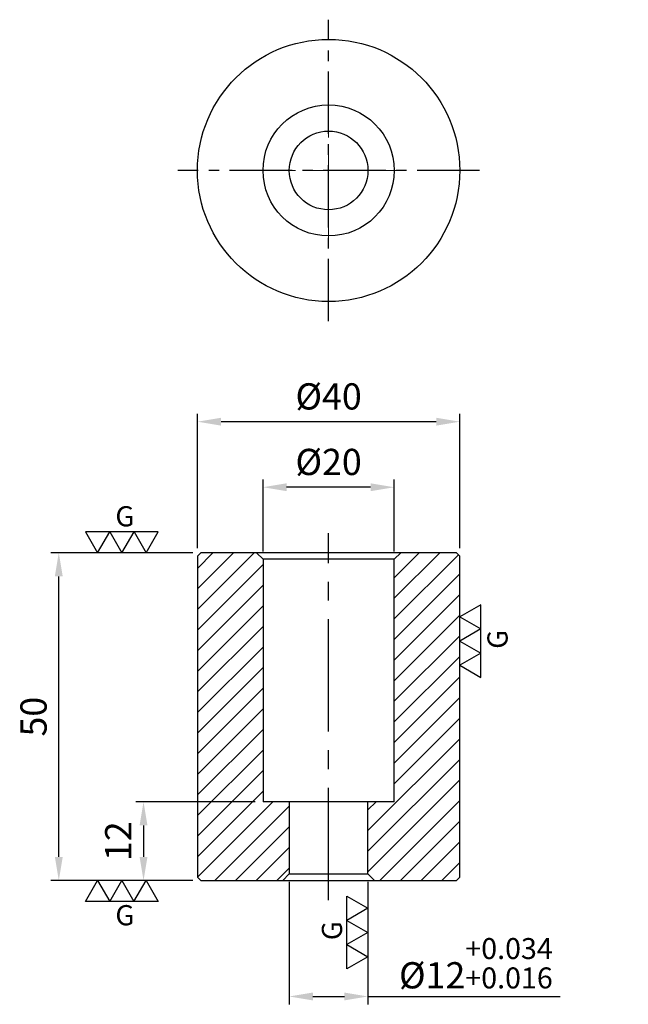
# Model space of a CAD drawing. Units: millimetres. Extents: x -47 to 46, y -127 to 23.
import ezdxf

# ---------------------------------------------------------------- set-up
doc = ezdxf.new("R2010")
doc.units = ezdxf.units.MM
doc.linetypes.add('CENTER2', pattern=[28.575, 19.05, -3.175, 3.175, -3.175])
for name, color, linetype in [('01', 4, 'Continuous'), ('CL', 1, 'CENTER2'), ('DIM', 6, 'Continuous'), ('G', 3, 'Continuous'), ('H', 2, 'Continuous'), ('W', 7, 'Continuous')]:
    doc.layers.add(name, color=color, linetype=linetype)
doc.layers.add('CLL', color=1, linetype='Continuous', lineweight=13)
doc.styles.add('TXT-1', font='txt.shx', dxfattribs={"width": 0.9, "bigfont": 'chineset.shx'})
doc.dimstyles.new('ISO-25', dxfattribs={"dimscale": 2, "dimtxt": 2, "dimasz": 1.8, "dimexe": 0.6, "dimexo": 0.6, "dimgap": 0.66666, "dimtad": 1, "dimdec": 3, "dimdsep": 46, "dimtxsty": 'TXT-1', "dimcen": -2.5, "dimclrd": 256, "dimclre": 256, "dimclrt": 3, "dimadec": 0, "dimazin": 0, "dimtfac": 0.8, "dimtdec": 3, "dimtmove": 0, "dimatfit": 3, "dimfxl": 0, "dimlwd": -1, "dimarcsym": 0})

# ---------------------------------------------------------------- blocks, each defined once
blk = doc.blocks.new('M12-12-20-圓孔')
at = {"layer": '01'}
blk.add_circle((0, 0), 6, dxfattribs=at)
at = {"layer": 'CLL', "ltscale": 1.5}
for p, q in [((0, 5.04), (0, 11.75)), ((0, -2.99), (0, 2.99)), ((-5.04, 0), (-11.75, 0)), ((2.99, 0), (-2.99, 0)), ((11.75, 0), (5.04, 0)), ((0, -11.75), (0, -5.04))]:
    blk.add_line(p, q, dxfattribs=at)
at = {"layer": 'G'}
blk.add_circle((0, 0), 10, dxfattribs=at)
blk = doc.blocks.new('*D14')
at = {"layer": 'Defpoints', "color": 0}
for p in [(-20, -38.33), (-20, -58.83), (20, -58.83)]:
    blk.add_point(p, dxfattribs=at)
at = {"layer": 'DIM', "lineweight": -2}
for p, q in [((-20, -57.63), (-20, -37.13)), ((20, -57.63), (20, -37.13))]:
    blk.add_line(p, q, dxfattribs=at)
at = {"layer": 'DIM'}
blk.add_line((16.4, -38.33), (-16.4, -38.33), dxfattribs=at)
for points in [[(-16.4, -37.73), (-16.4, -38.93), (-20, -38.33)], [(16.4, -37.73), (16.4, -38.93), (20, -38.33)]]:
    blk.add_solid(points, dxfattribs=at)
at = {"layer": 'DIM', "color": 3, "insert": (0, -34.99), "char_height": 4, "attachment_point": 5, "style": 'TXT-1'}
blk.add_mtext('%%C40', dxfattribs=at)
blk = doc.blocks.new('*D15')
at = {"layer": 'Defpoints', "color": 0}
for p in [(-10, -48.33), (-10, -59.33), (10, -59.33)]:
    blk.add_point(p, dxfattribs=at)
at = {"layer": 'DIM', "lineweight": -2}
for p, q in [((-10, -58.13), (-10, -47.13)), ((10, -58.13), (10, -47.13))]:
    blk.add_line(p, q, dxfattribs=at)
at = {"layer": 'DIM'}
blk.add_line((6.4, -48.33), (-6.4, -48.33), dxfattribs=at)
for points in [[(-6.4, -47.73), (-6.4, -48.93), (-10, -48.33)], [(6.4, -47.73), (6.4, -48.93), (10, -48.33)]]:
    blk.add_solid(points, dxfattribs=at)
at = {"layer": 'DIM', "color": 3, "insert": (0, -44.99), "char_height": 4, "attachment_point": 5, "style": 'TXT-1'}
blk.add_mtext('%%C20', dxfattribs=at)
blk = doc.blocks.new('*D16')
at = {"layer": 'Defpoints', "color": 0}
for p in [(-10, -96.33), (-28.21, -108.33), (-19.5, -108.33)]:
    blk.add_point(p, dxfattribs=at)
at = {"layer": 'DIM', "lineweight": -2}
for p, q in [((-11.2, -96.33), (-29.41, -96.33)), ((-20.7, -108.33), (-29.41, -108.33))]:
    blk.add_line(p, q, dxfattribs=at)
at = {"layer": 'DIM'}
blk.add_line((-28.21, -99.93), (-28.21, -104.73), dxfattribs=at)
for points in [[(-28.81, -99.93), (-27.61, -99.93), (-28.21, -96.33)], [(-28.81, -104.73), (-27.61, -104.73), (-28.21, -108.33)]]:
    blk.add_solid(points, dxfattribs=at)
at = {"layer": 'DIM', "color": 3, "insert": (-31.55, -102.33), "char_height": 4, "attachment_point": 5, "rotation": 90, "style": 'TXT-1'}
blk.add_mtext('12', dxfattribs=at)
blk = doc.blocks.new('*D17')
at = {"layer": 'Defpoints', "color": 0}
for p in [(-41.13, -58.33), (-19.5, -58.33), (-19.5, -108.33)]:
    blk.add_point(p, dxfattribs=at)
at = {"layer": 'DIM', "lineweight": -2}
for p, q in [((-20.7, -58.33), (-42.33, -58.33)), ((-20.7, -108.33), (-42.33, -108.33))]:
    blk.add_line(p, q, dxfattribs=at)
at = {"layer": 'DIM'}
blk.add_line((-41.13, -104.73), (-41.13, -61.93), dxfattribs=at)
for points in [[(-41.73, -61.93), (-40.53, -61.93), (-41.13, -58.33)], [(-41.73, -104.73), (-40.53, -104.73), (-41.13, -108.33)]]:
    blk.add_solid(points, dxfattribs=at)
at = {"layer": 'DIM', "color": 3, "insert": (-44.46, -83.33), "char_height": 4, "attachment_point": 5, "rotation": 90, "style": 'TXT-1'}
blk.add_mtext('50', dxfattribs=at)
blk = doc.blocks.new('3G-左直')
at = {"layer": '01'}
for p, q in [((5, 8.66), (0, 5.77)), ((5, 2.89), (5, 8.66)), ((0, 5.77), (5, 2.89)), ((5, 2.89), (0, 0)), ((5, -2.89), (5, 2.89)), ((0, 0), (5, -2.89)), ((5, -2.89), (0, -5.77)), ((5, -8.66), (5, -2.89)), ((0, -5.77), (5, -8.66))]:
    blk.add_line(p, q, dxfattribs=at)
blk.add_text('G', height=4.81, rotation=90, dxfattribs=at).set_placement((11.38, -1.83))
blk = doc.blocks.new('3G-上橫')
at = {"layer": '01'}
for p, q in [((-8.66, 5), (-5.77, 0)), ((-2.89, 5), (-8.66, 5)), ((-5.77, 0), (-2.89, 5)), ((-2.89, 5), (0, 0)), ((2.89, 5), (-2.89, 5)), ((0, 0), (2.89, 5)), ((2.89, 5), (5.77, 0)), ((8.66, 5), (2.89, 5)), ((5.77, 0), (8.66, 5))]:
    blk.add_line(p, q, dxfattribs=at)
blk.add_text('G', height=4.81, dxfattribs=at).set_placement((-1.54, 6.29))
blk = doc.blocks.new('3G-下橫')
at = {"layer": '01'}
for p, q in [((-7.89, -5), (-5, 0)), ((-5, 0), (-2.11, -5)), ((-2.11, -5), (0.77, 0)), ((0.77, 0), (3.66, -5)), ((3.66, -5), (6.55, 0)), ((6.55, 0), (9.43, -5)), ((-2.11, -5), (-7.89, -5)), ((3.66, -5), (-2.11, -5)), ((9.43, -5), (3.66, -5))]:
    blk.add_line(p, q, dxfattribs=at)
blk.add_text('G', height=4.81, dxfattribs=at).set_placement((-0.77, -10.68))
blk = doc.blocks.new('3G-右直')
at = {"layer": '01'}
for p, q in [((-5, 8.66), (0, 5.77)), ((-5, 2.89), (-5, 8.66)), ((0, 5.77), (-5, 2.89)), ((-5, 2.89), (0, 0)), ((-5, -2.89), (-5, 2.89)), ((0, 0), (-5, -2.89)), ((-5, -2.89), (0, -5.77)), ((-5, -8.66), (-5, -2.89)), ((0, -5.77), (-5, -8.66))]:
    blk.add_line(p, q, dxfattribs=at)
blk.add_text('G', height=4.81, rotation=90, dxfattribs=at).set_placement((-6.17, -1.83))
blk = doc.blocks.new('*D18')
at = {"layer": 'Defpoints', "color": 0}
for p in [(-6, -107.33), (6, -107.33), (-6, -126.02)]:
    blk.add_point(p, dxfattribs=at)
at = {"layer": 'DIM', "lineweight": -2}
for p, q in [((-6, -108.53), (-6, -127.22)), ((6, -108.53), (6, -127.22))]:
    blk.add_line(p, q, dxfattribs=at)
at = {"layer": 'DIM'}
for p, q in [((-2.4, -126.02), (2.4, -126.02)), ((6, -126.02), (35.31, -126.02))]:
    blk.add_line(p, q, dxfattribs=at)
for points in [[(-2.4, -125.42), (-2.4, -126.62), (-6, -126.02)], [(2.4, -125.42), (2.4, -126.62), (6, -126.02)]]:
    blk.add_solid(points, dxfattribs=at)
at = {"layer": 'DIM', "color": 3, "insert": (22.45, -120.95), "char_height": 4, "attachment_point": 5, "style": 'TXT-1'}
blk.add_mtext('%%C12{\\H3.200000;\\S+0.034^ +0.016;}', dxfattribs=at)

msp = doc.modelspace()

# ---------------------------------------------------------------- hatches: boundary and pattern name
at = {"layer": 'H'}
h = msp.add_hatch(dxfattribs=at)
h.set_pattern_fill('ANSI31', color=256, scale=0.7, style=0)
h.set_pattern_definition([(45, (-8466.7212, 4863.2797), (-1.5715448, 1.5715448), [])])
h.paths.add_polyline_path([(19.5, -58.3264), (11, -58.3264), (10, -59.3264), (10, -96.3264), (6, -96.3264), (6, -107.3264), (7, -108.3264), (19.5, -108.3264), (20, -107.8264), (20, -58.8264)])
h.paths.add_polyline_path([(-19.5, -58.3264), (-20, -58.8264), (-20, -107.8264), (-19.5, -108.3264), (-7, -108.3264), (-6, -107.3264), (-6, -96.3264), (-10, -96.3264), (-10, -59.3264), (-11, -58.3264)])

# ---------------------------------------------------------------- linework, layer by layer
at = {"layer": '01', "ltscale": 25.4}
for p, q in [((10, -59.3264), (-10, -59.3264)), ((-6, -107.3264), (6, -107.3264))]:
    msp.add_line(p, q, dxfattribs=at)
at = {"layer": 'CL', "ltscale": 0.5}
for p, q in [((0, -23), (0, 23)), ((23, 0), (-23, 0))]:
    msp.add_line(p, q, dxfattribs=at)
at = {"layer": 'CL', "ltscale": 0.9}
msp.add_line((0, -111.3264), (0, -55.3264), dxfattribs=at)
at = {"layer": 'W', "ltscale": 25.4}
for p, q in [((-19.5, -58.3264), (-20, -58.8264)), ((19.5, -58.3264), (-19.5, -58.3264)), ((-11, -58.3264), (-10, -59.3264)), ((10, -59.3264), (11, -58.3264)), ((20, -58.8264), (19.5, -58.3264)), ((-20, -58.8264), (-20, -107.8264)), ((-10, -59.3264), (-10, -96.3264)), ((10, -96.3264), (10, -59.3264)), ((20, -107.8264), (20, -58.8264)), ((10, -96.3264), (-10, -96.3264)), ((-6, -96.3264), (-6, -107.3264)), ((6, -107.3264), (6, -96.3264)), ((-20, -107.8264), (-19.5, -108.3264)), ((-6, -107.3264), (-7, -108.3264)), ((7, -108.3264), (6, -107.3264)), ((19.5, -108.3264), (20, -107.8264)), ((-19.5, -108.3264), (19.5, -108.3264))]:
    msp.add_line(p, q, dxfattribs=at)
msp.add_circle((0, 0), 20, dxfattribs=at)

# ---------------------------------------------------------------- block references
msp.add_blockref('M12-12-20-圓孔', (0, 0))
at = {"xscale": 0.6399999999994179, "yscale": 0.6399999999994179, "zscale": 0.6399999999994179}
for name, p in [('3G-上橫', (-31.5141, -58.3264)), ('3G-左直', (20, -71.8063)), ('3G-下橫', (-32.0091, -108.3264)), ('3G-右直', (6, -116.2573))]:
    msp.add_blockref(name, p, dxfattribs=at)

# ---------------------------------------------------------------- dimensions: what is measured, and where the dimension line sits
at = {"layer": 'DIM'}
for base, p1, p2, picture, middle in [((-20, -38.3264), (20, -58.8264), (-20, -58.8264), '*D14', (0, -38.3264)), ((-10, -48.3264), (10, -59.3264), (-10, -59.3264), '*D15', (0, -48.3264))]:
    dim = msp.add_linear_dim(base=base, p1=p1, p2=p2, text='%%C<>', dimstyle='ISO-25', dxfattribs=at)
    dim.commit()
    dim.dimension.update_dxf_attribs({"geometry": picture, "text_midpoint": middle, "dimtype": 160})
for base, p1, p2, picture, middle in [((-41.1282, -58.3264), (-19.5, -108.3264), (-19.5, -58.3264), '*D17', (-44.4615, -83.3264)), ((-28.2144, -108.3264), (-10, -96.3264), (-19.5, -108.3264), '*D16', (-31.5477, -102.3264))]:
    dim = msp.add_linear_dim(base=base, p1=p1, p2=p2, angle=90, dimstyle='ISO-25', dxfattribs=at)
    dim.commit()
    dim.dimension.update_dxf_attribs({"geometry": picture, "text_midpoint": middle})
dim = msp.add_linear_dim(base=(-6, -126.0153), p1=(6, -107.3264), p2=(-6, -107.3264), text='%%C<>', dimstyle='ISO-25', override={"dimgap": 0.66666, "dimtol": 1, "dimlim": 0, "dimtp": 0.034, "dimtm": -0.016}, dxfattribs=at)
dim.commit()
dim.dimension.update_dxf_attribs({"geometry": '*D18', "text_midpoint": (22.4533, -126.0153), "dimtype": 160})

doc.saveas('drawing.dxf')
